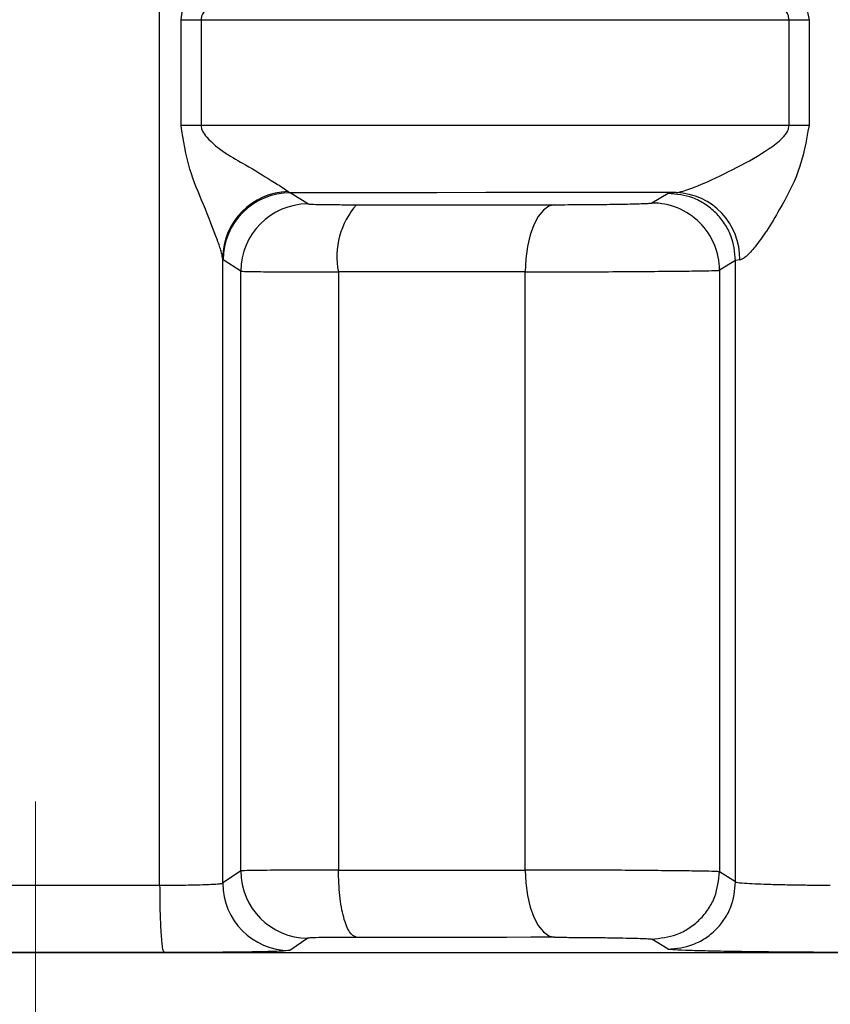
# Model space of a CAD drawing. Units: millimetres. Extents: x 50 to 2082, y 50 to 1435.
# Drawn here: x 955 to 970, y 396 to 414 of the extents above; entities that cross this region are included whole.
import ezdxf

# ---------------------------------------------------------------- set-up
doc = ezdxf.new("R2010")
doc.units = ezdxf.units.MM
doc.header["$LTSCALE"] = 5
doc.linetypes.add('CENTERX2', pattern=[20.32, 12.7, -2.54, 2.54, -2.54])
doc.styles.add('SLDTEXTSTYLE0', font='TXT', dxfattribs={"width": 0.75})
doc.dimstyles.new('SLDDIMSTYLE2', dxfattribs={"dimtxt": 17.5, "dimasz": 16.51, "dimexe": 0, "dimexo": 0.0625, "dimgap": 4.375, "dimtad": 1, "dimdec": 1, "dimlfac": 0.4, "dimrnd": 1e-09, "dimzin": 12, "dimdsep": 46, "dimtxsty": 'SLDTEXTSTYLE0', "dimsah": 1, "dimcen": 0.09, "dimadec": 0, "dimazin": 3, "dimtfac": 1, "dimtofl": 0, "dimtmove": 0, "dimatfit": 3, "dimfxl": 1, "dimfrac": 2, "dimtolj": 1, "dimtzin": 12, "dimarcsym": 0})

# ---------------------------------------------------------------- blocks, each defined once
blk = doc.blocks.new('_D_3')
at = {"color": 7, "linetype": 'Continuous', "lineweight": 0}
for p, q in [((960.047, 701.068), (1180.718, 701.068)), ((1175.718, 330.522), (1175.718, 701.068)), ((960.047, 330.522), (1180.718, 330.522))]:
    blk.add_line(p, q, dxfattribs=at)
at = {"color": 7, "linetype": 'Continuous', "lineweight": 18}
for points in [[(1175.718, 701.068), (1173.178, 684.558), (1178.258, 684.558)], [(1175.718, 330.522), (1178.258, 347.032), (1173.178, 347.032)]]:
    blk.add_solid(points, dxfattribs=at)
at = {"color": 7, "linetype": 'Continuous', "lineweight": 18, "insert": (1153.16, 486.232), "char_height": 17.5, "attachment_point": 1, "rotation": 90, "style": 'SLDTEXTSTYLE0'}
blk.add_mtext('147,5', dxfattribs=at)

msp = doc.modelspace()

# ---------------------------------------------------------------- linework, layer by layer
at = {"color": 7, "linetype": 'Continuous', "lineweight": 25}
for p, q in [((957.352, 397.717), (957.352, 440.138)), ((957.75, 411.833), (957.75, 413.797)), ((958.122, 413.797), (958.122, 411.833)), ((969.047, 411.835), (969.047, 413.798)), ((969.418, 413.798), (969.418, 411.835)), ((959.743, 410.603), (959.779, 410.584)), ((960.105, 410.376), (959.779, 410.584)), ((966.798, 410.571), (966.495, 410.392)), ((966.95, 410.585), (966.798, 410.571)), ((958.522, 409.372), (958.522, 397.756)), ((958.533, 409.334), (958.522, 409.372)), ((958.86, 409.126), (958.533, 409.334)), ((968.055, 409.322), (967.755, 409.142)), ((968.131, 409.335), (968.055, 409.322)), ((968.055, 397.778), (968.055, 409.322)), ((958.86, 397.982), (958.86, 409.126)), ((960.673, 409.111), (960.673, 397.999)), ((964.146, 398), (964.146, 409.112)), ((967.755, 409.142), (967.755, 397.967)), ((958.86, 397.982), (958.522, 397.756)), ((968.055, 397.778), (967.755, 397.967)), ((960.105, 396.733), (959.769, 396.506)), ((966.798, 396.528), (966.495, 396.718))]:
    msp.add_line(p, q, dxfattribs=at)
at = {"color": 7, "linetype": 'CENTERX2', "lineweight": 18, "ltscale": 2.5}
msp.add_line((955.047, 399.272), (955.047, 333.77), dxfattribs=at)
at = {"color": 7, "linetype": 'Continuous', "lineweight": 25, "flags": 128}
for points in [[(957.75, 413.797), (957.795, 413.797), (957.84, 413.797), (957.886, 413.797), (957.933, 413.797), (957.979, 413.797), (958.027, 413.797), (958.074, 413.797), (958.122, 413.797)], [(958.122, 413.797), (959.526, 413.797), (960.924, 413.797), (962.312, 413.797), (963.69, 413.797), (965.054, 413.797), (966.403, 413.797), (967.735, 413.798), (969.047, 413.798)], [(969.047, 413.798), (969.092, 413.798), (969.137, 413.798), (969.183, 413.798), (969.229, 413.798), (969.276, 413.798), (969.323, 413.798), (969.37, 413.798), (969.418, 413.798)], [(958.122, 411.833), (958.074, 411.833), (958.027, 411.833), (957.979, 411.833), (957.933, 411.833), (957.886, 411.833), (957.84, 411.833), (957.795, 411.833), (957.75, 411.833)], [(969.047, 411.835), (967.735, 411.834), (966.403, 411.834), (965.054, 411.834), (963.69, 411.834), (962.312, 411.834), (960.924, 411.834), (959.526, 411.833), (958.122, 411.833)], [(969.418, 411.835), (969.37, 411.835), (969.323, 411.835), (969.276, 411.835), (969.229, 411.835), (969.183, 411.835), (969.137, 411.835), (969.092, 411.835), (969.047, 411.835)], [(966.95, 410.585), (966.076, 410.585), (965.195, 410.585), (964.306, 410.585), (963.411, 410.585), (962.511, 410.584), (961.605, 410.584), (960.694, 410.584), (959.779, 410.584)], [(961.01, 410.36), (961.484, 410.36), (961.954, 410.36), (962.42, 410.361), (962.883, 410.361), (963.342, 410.361), (963.796, 410.361), (964.246, 410.361), (964.691, 410.361)], [(964.691, 410.361), (964.585, 410.333), (964.482, 410.26), (964.388, 410.143), (964.305, 409.988), (964.238, 409.799), (964.188, 409.585), (964.157, 409.353), (964.146, 409.112)], [(964.146, 409.112), (963.726, 409.112), (963.302, 409.111), (962.873, 409.111), (962.44, 409.111), (962.004, 409.111), (961.563, 409.111), (961.12, 409.111), (960.673, 409.111)], [(960.673, 397.999), (961.12, 397.999), (961.563, 397.999), (962.004, 397.999), (962.44, 398), (962.873, 398), (963.302, 398), (963.726, 398), (964.146, 398)], [(964.146, 398), (964.157, 397.759), (964.188, 397.527), (964.238, 397.312), (964.305, 397.124), (964.388, 396.968), (964.482, 396.851), (964.585, 396.777), (964.691, 396.75)], [(952.741, 397.717), (953.317, 397.717), (953.893, 397.717), (954.47, 397.717), (955.047, 397.717), (955.623, 397.717), (956.2, 397.717), (956.776, 397.717), (957.352, 397.717)], [(964.691, 396.75), (964.246, 396.75), (963.796, 396.749), (963.342, 396.749), (962.883, 396.749), (962.42, 396.749), (961.954, 396.749), (961.484, 396.749), (961.01, 396.749)], [(917.503, 396.482), (917.943, 396.48), (919.253, 396.477), (921.401, 396.475), (924.339, 396.473), (927.996, 396.471), (932.287, 396.469), (937.111, 396.468), (942.356, 396.467), (947.899, 396.466), (953.609, 396.466), (959.352, 396.466), (964.995, 396.466), (970.405, 396.467), (975.454, 396.468), (980.025, 396.47), (984.011, 396.472), (987.318, 396.474), (989.868, 396.476), (991.603, 396.478), (992.48, 396.481), (992.59, 396.482)], [(957.43, 396.467), (956.835, 396.467), (956.239, 396.467), (955.643, 396.467), (955.047, 396.467), (954.45, 396.467), (953.854, 396.467), (953.258, 396.467), (952.663, 396.467)]]:
    msp.add_lwpolyline(points, dxfattribs=at)
at = {"color": 7, "linetype": 'Continuous', "lineweight": 25}
for centre, radius, start, end in [((959.769, 409.357), 1.247, 91.2068, 179.2841), ((959.783, 409.334), 1.25, 90.1709, 179.9756), ((966.909, 409.364), 1.222, 358.6675, 88.1029), ((960.111, 409.125), 1.25, 90.2583, 179.9763), ((962.111, 409.393), 1.465, 138.6878, 191.1113), ((966.505, 409.142), 1.25, 0.0204, 90.4536), ((960.111, 397.983), 1.25, 180.0244, 269.7406), ((959.773, 397.756), 1.25, 180.0251, 269.8299)]:
    msp.add_arc(centre, radius, start, end, dxfattribs=at)
for points, knots in [([(957.75, 413.797), (957.794, 414.072), (957.875, 414.589), (958.169, 415.264), (958.368, 415.769), (958.493, 416.114), (958.513, 416.215), (958.522, 416.259)], [0, 0, 0, 0, 0.282448, 0.529461, 0.766907, 0.897972, 1, 1, 1, 1]), ([(968.131, 416.298), (968.147, 416.293), (968.182, 416.284), (968.276, 416.214), (968.428, 416.046), (968.644, 415.744), (968.92, 415.279), (969.268, 414.641), (969.366, 414.091), (969.418, 413.798)], [0, 0, 0, 0, 0.042415, 0.087228, 0.189582, 0.316142, 0.471506, 0.718283, 1, 1, 1, 1]), ([(959.743, 415.028), (959.713, 415.006), (959.648, 414.955), (959.372, 414.786), (959.09, 414.618), (958.753, 414.412), (958.506, 414.253), (958.258, 414.059), (958.158, 413.929), (958.126, 413.851), (958.123, 413.814), (958.122, 413.797)], [0, 0, 0, 0, 0.118316, 0.266741, 0.5293, 0.572966, 0.783129, 0.900097, 0.956143, 0.979151, 1, 1, 1, 1]), ([(969.047, 413.798), (969.046, 413.816), (969.042, 413.856), (969.006, 413.94), (968.744, 414.251), (968.168, 414.534), (967.536, 414.849), (967.178, 414.99), (967.017, 415.039), (966.971, 415.045), (966.95, 415.048)], [0, 0, 0, 0, 0.02048, 0.043361, 0.10009, 0.470843, 0.733116, 0.880889, 0.942844, 1, 1, 1, 1]), ([(958.522, 409.372), (958.515, 409.41), (958.5, 409.491), (958.386, 409.814), (958.183, 410.335), (957.876, 411.041), (957.794, 411.558), (957.75, 411.833)], [0, 0, 0, 0, 0.08872, 0.194317, 0.470331, 0.717426, 1, 1, 1, 1]), ([(958.122, 411.833), (958.123, 411.816), (958.126, 411.779), (958.158, 411.701), (958.39, 411.406), (958.896, 411.139), (959.371, 410.844), (959.648, 410.676), (959.713, 410.625), (959.743, 410.603)], [0, 0, 0, 0, 0.02083, 0.043848, 0.099986, 0.469925, 0.732787, 0.881465, 1, 1, 1, 1]), ([(966.95, 410.585), (966.971, 410.588), (967.017, 410.594), (967.177, 410.642), (967.535, 410.784), (968.08, 411.046), (968.581, 411.327), (968.892, 411.555), (969.006, 411.693), (969.042, 411.777), (969.046, 411.816), (969.047, 411.835)], [0, 0, 0, 0, 0.057042, 0.11889, 0.26644, 0.528458, 0.782406, 0.899989, 0.956668, 0.979532, 1, 1, 1, 1]), ([(969.418, 411.835), (969.366, 411.541), (969.268, 410.991), (968.92, 410.354), (968.644, 409.889), (968.428, 409.587), (968.276, 409.419), (968.182, 409.349), (968.147, 409.34), (968.131, 409.335)], [0, 0, 0, 0, 0.281725, 0.528542, 0.683876, 0.810417, 0.912764, 0.95758, 1, 1, 1, 1]), ([(968.055, 409.322), (968.038, 409.479), (968.012, 409.722), (967.855, 410.014), (967.693, 410.214), (967.491, 410.376), (967.198, 410.531), (966.956, 410.555), (966.798, 410.571)], [0, 0, 0, 0, 0.23938, 0.368311, 0.5, 0.631689, 0.76062, 1, 1, 1, 1]), ([(960.105, 410.376), (960.12, 410.374), (960.149, 410.369), (960.353, 410.364), (960.638, 410.361), (960.886, 410.361), (961.01, 410.36)], [0, 0, 0, 0, 0.251427, 0.500082, 0.750217, 1, 1, 1, 1]), ([(964.691, 410.361), (964.861, 410.361), (965.102, 410.362), (965.44, 410.364), (965.663, 410.367), (965.87, 410.37), (966.135, 410.375), (966.299, 410.38), (966.41, 410.385), (966.471, 410.388), (966.485, 410.39), (966.495, 410.392)], [0, 0, 0, 0, 0.213456, 0.304219, 0.390146, 0.477002, 0.569716, 0.790088, 0.819911, 0.879278, 1, 1, 1, 1]), ([(958.86, 409.126), (958.899, 409.124), (958.975, 409.119), (959.432, 409.115), (960.008, 409.112), (960.459, 409.111), (960.673, 409.111)], [0, 0, 0, 0, 0.283999, 0.545367, 0.78405, 1, 1, 1, 1]), ([(964.146, 409.112), (964.324, 409.112), (964.69, 409.112), (965.304, 409.114), (965.945, 409.118), (966.547, 409.122), (967.056, 409.127), (967.437, 409.132), (967.693, 409.137), (967.734, 409.14), (967.755, 409.142)], [0, 0, 0, 0, 0.114936, 0.236598, 0.364979, 0.500075, 0.625056, 0.750037, 0.875018, 1, 1, 1, 1]), ([(960.673, 397.999), (960.46, 397.999), (960.009, 397.999), (959.433, 397.995), (958.975, 397.99), (958.9, 397.985), (958.86, 397.982)], [0, 0, 0, 0, 0.215476, 0.454002, 0.715528, 1, 1, 1, 1]), ([(967.755, 397.967), (967.734, 397.969), (967.693, 397.973), (967.437, 397.978), (967.056, 397.984), (966.568, 397.989), (966.005, 397.994), (965.396, 397.998), (964.751, 398), (964.35, 398), (964.146, 398)], [0, 0, 0, 0, 0.124978, 0.249956, 0.374934, 0.499913, 0.618805, 0.741785, 0.86885, 1, 1, 1, 1]), ([(966.495, 396.718), (966.653, 396.733), (966.896, 396.757), (967.19, 396.912), (967.392, 397.073), (967.555, 397.274), (967.712, 397.566), (967.738, 397.81), (967.755, 397.967)], [0, 0, 0, 0, 0.239345, 0.368289, 0.5, 0.631712, 0.760655, 1, 1, 1, 1]), ([(957.352, 397.717), (957.482, 397.718), (957.758, 397.719), (958.138, 397.727), (958.379, 397.737), (958.498, 397.747), (958.514, 397.753), (958.522, 397.756)], [0, 0, 0, 0, 0.213001, 0.450439, 0.712256, 0.853042, 1, 1, 1, 1]), ([(966.798, 396.528), (966.956, 396.544), (967.198, 396.569), (967.491, 396.724), (967.692, 396.885), (967.855, 397.086), (968.012, 397.377), (968.038, 397.62), (968.055, 397.778)], [0, 0, 0, 0, 0.239371, 0.368297, 0.499981, 0.631669, 0.760602, 1, 1, 1, 1]), ([(968.055, 397.778), (968.056, 397.777), (968.058, 397.775), (968.084, 397.768), (968.186, 397.758), (968.398, 397.746), (968.644, 397.736), (968.923, 397.729), (969.233, 397.723), (969.537, 397.719), (969.723, 397.719), (969.814, 397.719)], [0, 0, 0, 0, 0.025369, 0.075612, 0.249953, 0.386155, 0.499971, 0.631842, 0.759135, 0.881853, 1, 1, 1, 1]), ([(961.01, 396.749), (960.886, 396.749), (960.638, 396.748), (960.353, 396.745), (960.149, 396.739), (960.12, 396.735), (960.105, 396.733)], [0, 0, 0, 0, 0.249797, 0.499937, 0.748588, 1, 1, 1, 1]), ([(964.691, 396.75), (964.791, 396.75), (964.984, 396.749), (965.297, 396.747), (965.606, 396.744), (965.892, 396.739), (966.146, 396.734), (966.335, 396.728), (966.464, 396.723), (966.485, 396.719), (966.495, 396.718)], [0, 0, 0, 0, 0.129586, 0.249854, 0.370569, 0.501208, 0.625044, 0.750655, 0.875355, 1, 1, 1, 1]), ([(959.769, 396.506), (959.727, 396.501), (959.643, 396.49), (959.109, 396.477), (958.348, 396.469), (957.736, 396.467), (957.43, 396.467)], [0, 0, 0, 0, 0.249525, 0.499995, 0.749948, 1, 1, 1, 1]), ([(970.314, 396.468), (970.121, 396.468), (969.736, 396.469), (969.115, 396.473), (968.508, 396.478), (967.949, 396.486), (967.468, 396.496), (967.103, 396.506), (966.855, 396.518), (966.817, 396.525), (966.798, 396.528)], [0, 0, 0, 0, 0.124987, 0.24995, 0.375214, 0.499955, 0.625781, 0.749976, 0.876069, 1, 1, 1, 1])]:
    msp.add_open_spline(points, degree=3, knots=knots, dxfattribs=at)
for points in [[(961.01, 396.749), (960.966, 396.77), (960.877, 396.813), (960.766, 397.103), (960.688, 397.513), (960.678, 397.837), (960.673, 397.999)], [(957.352, 397.717), (957.353, 397.555), (957.356, 397.231), (957.374, 396.821), (957.399, 396.531), (957.42, 396.488), (957.43, 396.467)]]:
    msp.add_open_spline(points, degree=3, dxfattribs=at)

# ---------------------------------------------------------------- dimensions: what is measured, and where the dimension line sits
at = {"color": 7, "linetype": 'Continuous', "lineweight": 18}
dim = msp.add_linear_dim(base=(1175.718, 701.068), p1=(955.047, 330.522), p2=(955.047, 701.068), angle=270, text='147,5', dimstyle='SLDDIMSTYLE2', dxfattribs=at)
dim.commit()
dim.dimension.update_dxf_attribs({"geometry": '_D_3', "text_midpoint": (1175.718, 515.326), "dimtype": 160})

doc.saveas('drawing.dxf')
